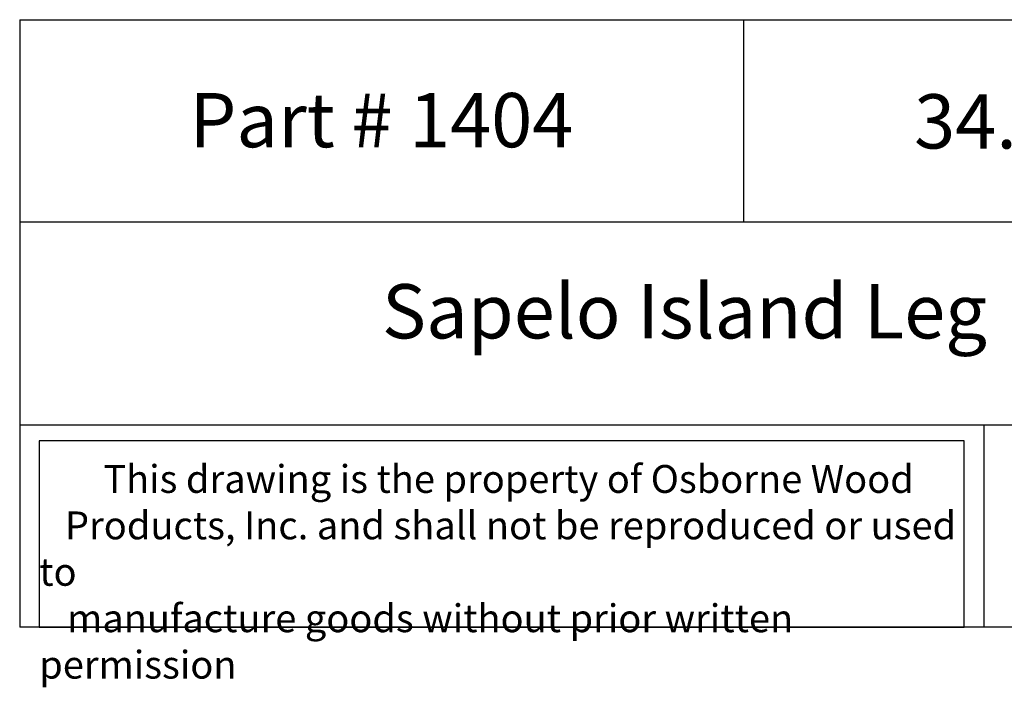
# Model space of a CAD drawing. Units: inches. Extents: x 0 to 25.4, y -0.8 to 45.6.
# Drawn here: x 0 to 13.6, y -0.8 to 8.4 of the extents above; entities that cross this region are included whole.
import ezdxf

# ---------------------------------------------------------------- set-up
doc = ezdxf.new("R2010")
doc.units = ezdxf.units.IN
doc.header["$MEASUREMENT"] = 0

msp = doc.modelspace()

# ---------------------------------------------------------------- linework, layer by layer
for p, q in [((0, 8.39765), (0, 0)), ((0, 8.39765), (20, 8.39765)), ((10, 8.39765), (10, 5.59843)), ((20, 5.59843), (0, 5.59843)), ((0, 2.79922), (20, 2.79922)), ((13.32163, 2.79922), (13.32163, 0)), ((20, 0), (0, 0))]:
    msp.add_line(p, q)
msp.add_lwpolyline([(13.0504, 2.57495), (0.27, 2.57495), (0.27, 0), (13.0504, 0)], close=True)

# ---------------------------------------------------------------- texts
at = {"attachment_point": 1}
for s, insert, char_height, width in [('{\\fTimes New Roman|b0|i0|c0|p18;Part # 1404}', (2.34652, 7.3844), 0.75, 5.7995247), ('{\\fTimes New Roman|b0|i0|c0|p18;\\W6.336; \\W1;34.5 x 3 x 7}', (10.90637, 7.3669), 0.75, 8.6744956), ('{\\fTimes New Roman|b0|i0|c0|p18;\\W7.2802;   \\W1;Sapelo Island Leg}', (0, 4.74228), 0.75, 20), ('{\\fTimes New Roman|b0|i0|c0|p18;\\W7.527; \\W1;This drawing is the property of Osborne Wood \\P{\\W3.02111; }Products, Inc. and shall not be reproduced or used to \\P{\\W3.27502; }manufacture goods without prior written permission}', (0.27, 2.24192), 0.385, 12.7803973)]:
    msp.add_mtext(s, dxfattribs=dict(at, insert=insert, char_height=char_height, width=width))

doc.saveas('drawing.dxf')
